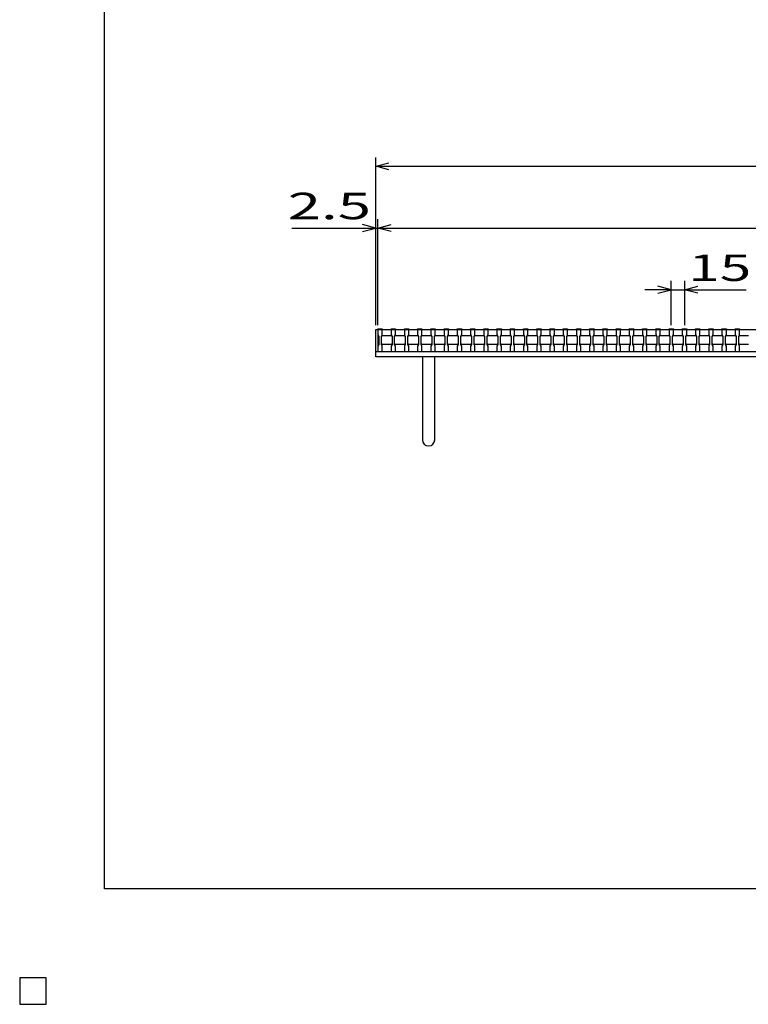
# Model space of a CAD drawing. Units: millimetres. Extents: x -182 to 174, y -128 to 105.
# Drawn here: x -182 to -99, y -128 to -17 of the extents above; entities that cross this region are included whole.
import ezdxf
from ezdxf.enums import TextEntityAlignment as Align

# ---------------------------------------------------------------- set-up
doc = ezdxf.new("R2010")
doc.units = ezdxf.units.MM
doc.header["$LTSCALE"] = 0.25
for name, color, linetype in [('16', 7, 'Continuous'), ('19', 7, 'Continuous'), ('22', 7, 'Continuous')]:
    doc.layers.add(name, color=color, linetype=linetype)
doc.styles.add('dcStyle0', font='txt.shx', dxfattribs={"width": 0.833333, "bigfont": 'bigfont'})

msp = doc.modelspace()

# ---------------------------------------------------------------- linework, layer by layer
at = {"color": 150, "linetype": 'Continuous', "lineweight": 25}
for p, q in [((-172.4, -115.15), (-172.4, 104.85)), ((173.6, -115.15), (-172.4, -115.15))]:
    msp.add_line(p, q, dxfattribs=at)
at = {"layer": '16', "color": 3, "linetype": 'Continuous', "lineweight": 25}
for p, q in [((-141.4, -51.75), (-141.4, -51.68)), ((-141.4, -51.68), (-140.9, -51.68)), ((-141.4, -51.75), (-141.4, -52.35)), ((-140.9, -51.75), (-141.4, -51.75)), ((-141.4, -51.75), (-141.4, -54.25)), ((-141.4, -51.75), (-41.9, -51.75)), ((-141.4, -52.35), (-141.3, -52.55)), ((-141, -52.55), (-140.9, -52.35)), ((-141, -52.55), (-140.9, -52.45)), ((-140.9, -51.68), (-140.9, -51.75)), ((-140.9, -52.35), (-140.9, -51.75)), ((-140.9, -52.45), (-139.9, -52.45)), ((-139.9, -51.75), (-139.9, -51.68)), ((-139.9, -51.68), (-139.4, -51.68)), ((-139.9, -51.75), (-139.9, -52.35)), ((-139.4, -51.75), (-139.9, -51.75)), ((-139.9, -52.35), (-139.8, -52.55)), ((-139.9, -52.45), (-139.8, -52.55)), ((-139.5, -52.55), (-139.4, -52.35)), ((-139.5, -52.55), (-139.4, -52.45)), ((-139.4, -51.68), (-139.4, -51.75)), ((-139.4, -52.35), (-139.4, -51.75)), ((-139.4, -52.45), (-138.4, -52.45)), ((-138.4, -51.75), (-138.4, -51.68)), ((-138.4, -51.68), (-137.9, -51.68)), ((-138.4, -51.75), (-138.4, -52.35)), ((-137.9, -51.75), (-138.4, -51.75)), ((-138.4, -52.35), (-138.3, -52.55)), ((-138.4, -52.45), (-138.3, -52.55)), ((-138, -52.55), (-137.9, -52.35)), ((-138, -52.55), (-137.9, -52.45)), ((-137.9, -51.68), (-137.9, -51.75)), ((-137.9, -52.35), (-137.9, -51.75)), ((-137.9, -52.45), (-136.9, -52.45)), ((-136.9, -51.75), (-136.9, -51.68)), ((-136.9, -51.68), (-136.4, -51.68)), ((-136.9, -51.75), (-136.9, -52.35)), ((-136.4, -51.75), (-136.9, -51.75)), ((-136.9, -52.35), (-136.8, -52.55)), ((-136.9, -52.45), (-136.8, -52.55)), ((-136.5, -52.55), (-136.4, -52.35)), ((-136.5, -52.55), (-136.4, -52.45)), ((-136.4, -51.68), (-136.4, -51.75)), ((-136.4, -52.35), (-136.4, -51.75)), ((-136.4, -52.45), (-135.4, -52.45)), ((-135.4, -51.75), (-135.4, -51.68)), ((-135.4, -51.68), (-134.9, -51.68)), ((-135.4, -51.75), (-135.4, -52.35)), ((-134.9, -51.75), (-135.4, -51.75)), ((-135.4, -52.35), (-135.3, -52.55)), ((-135.4, -52.45), (-135.3, -52.55)), ((-135, -52.55), (-134.9, -52.35)), ((-135, -52.55), (-134.9, -52.45)), ((-134.9, -51.68), (-134.9, -51.75)), ((-134.9, -52.35), (-134.9, -51.75)), ((-134.9, -52.45), (-133.9, -52.45)), ((-133.9, -51.75), (-133.9, -51.68)), ((-133.9, -51.68), (-133.4, -51.68)), ((-133.9, -51.75), (-133.9, -52.35)), ((-133.4, -51.75), (-133.9, -51.75)), ((-133.9, -52.35), (-133.8, -52.55)), ((-133.9, -52.45), (-133.8, -52.55)), ((-133.5, -52.55), (-133.4, -52.35)), ((-133.5, -52.55), (-133.4, -52.45)), ((-133.4, -51.68), (-133.4, -51.75)), ((-133.4, -52.35), (-133.4, -51.75)), ((-133.4, -52.45), (-132.4, -52.45)), ((-132.4, -51.75), (-132.4, -51.68)), ((-132.4, -51.68), (-131.9, -51.68)), ((-132.4, -51.75), (-132.4, -52.35)), ((-131.9, -51.75), (-132.4, -51.75)), ((-132.4, -52.35), (-132.3, -52.55)), ((-132.4, -52.45), (-132.3, -52.55)), ((-132, -52.55), (-131.9, -52.35)), ((-132, -52.55), (-131.9, -52.45)), ((-131.9, -51.68), (-131.9, -51.75)), ((-131.9, -52.35), (-131.9, -51.75)), ((-131.9, -52.45), (-130.9, -52.45)), ((-130.9, -51.75), (-130.9, -51.68)), ((-130.9, -51.68), (-130.4, -51.68)), ((-130.9, -51.75), (-130.9, -52.35)), ((-130.4, -51.75), (-130.9, -51.75)), ((-130.9, -52.35), (-130.8, -52.55)), ((-130.9, -52.45), (-130.8, -52.55)), ((-130.5, -52.55), (-130.4, -52.35)), ((-130.5, -52.55), (-130.4, -52.45)), ((-130.4, -51.68), (-130.4, -51.75)), ((-130.4, -52.35), (-130.4, -51.75)), ((-130.4, -52.45), (-129.4, -52.45)), ((-129.4, -51.75), (-129.4, -51.68)), ((-129.4, -51.68), (-128.9, -51.68)), ((-129.4, -51.75), (-129.4, -52.35)), ((-128.9, -51.75), (-129.4, -51.75)), ((-129.4, -52.35), (-129.3, -52.55)), ((-129.4, -52.45), (-129.3, -52.55)), ((-129, -52.55), (-128.9, -52.35)), ((-129, -52.55), (-128.9, -52.45)), ((-128.9, -51.68), (-128.9, -51.75)), ((-128.9, -52.35), (-128.9, -51.75)), ((-128.9, -52.45), (-127.9, -52.45)), ((-127.9, -51.75), (-127.9, -51.68)), ((-127.9, -51.68), (-127.4, -51.68)), ((-127.9, -51.75), (-127.9, -52.35)), ((-127.4, -51.75), (-127.9, -51.75)), ((-127.9, -52.35), (-127.8, -52.55)), ((-127.9, -52.45), (-127.8, -52.55)), ((-127.5, -52.55), (-127.4, -52.35)), ((-127.5, -52.55), (-127.4, -52.45)), ((-127.4, -51.68), (-127.4, -51.75)), ((-127.4, -52.35), (-127.4, -51.75)), ((-127.4, -52.45), (-126.4, -52.45)), ((-126.4, -51.75), (-126.4, -51.68)), ((-126.4, -51.68), (-125.9, -51.68)), ((-126.4, -51.75), (-126.4, -52.35)), ((-125.9, -51.75), (-126.4, -51.75)), ((-126.4, -52.35), (-126.3, -52.55)), ((-126.4, -52.45), (-126.3, -52.55)), ((-126, -52.55), (-125.9, -52.35)), ((-126, -52.55), (-125.9, -52.45)), ((-125.9, -51.68), (-125.9, -51.75)), ((-125.9, -52.35), (-125.9, -51.75)), ((-125.9, -52.45), (-124.9, -52.45)), ((-124.9, -51.75), (-124.9, -51.68)), ((-124.9, -51.68), (-124.4, -51.68)), ((-124.9, -51.75), (-124.9, -52.35)), ((-124.4, -51.75), (-124.9, -51.75)), ((-124.9, -52.35), (-124.8, -52.55)), ((-124.9, -52.45), (-124.8, -52.55)), ((-124.5, -52.55), (-124.4, -52.35)), ((-124.5, -52.55), (-124.4, -52.45)), ((-124.4, -51.68), (-124.4, -51.75)), ((-124.4, -52.35), (-124.4, -51.75)), ((-124.4, -52.45), (-123.4, -52.45)), ((-123.4, -51.75), (-123.4, -51.68)), ((-123.4, -51.68), (-122.9, -51.68)), ((-123.4, -51.75), (-123.4, -52.35)), ((-122.9, -51.75), (-123.4, -51.75)), ((-123.4, -52.35), (-123.3, -52.55)), ((-123.4, -52.45), (-123.3, -52.55)), ((-123, -52.55), (-122.9, -52.35)), ((-123, -52.55), (-122.9, -52.45)), ((-122.9, -51.68), (-122.9, -51.75)), ((-122.9, -52.35), (-122.9, -51.75)), ((-122.9, -52.45), (-121.9, -52.45)), ((-121.9, -51.75), (-121.9, -51.68)), ((-121.9, -51.68), (-121.4, -51.68)), ((-121.9, -51.75), (-121.9, -52.35)), ((-121.4, -51.75), (-121.9, -51.75)), ((-121.9, -52.35), (-121.8, -52.55)), ((-121.9, -52.45), (-121.8, -52.55)), ((-121.5, -52.55), (-121.4, -52.35)), ((-121.5, -52.55), (-121.4, -52.45)), ((-121.4, -51.68), (-121.4, -51.75)), ((-121.4, -52.35), (-121.4, -51.75)), ((-121.4, -52.45), (-120.4, -52.45)), ((-120.4, -51.75), (-120.4, -51.68)), ((-120.4, -51.68), (-119.9, -51.68)), ((-120.4, -51.75), (-120.4, -52.35)), ((-119.9, -51.75), (-120.4, -51.75)), ((-120.4, -52.35), (-120.3, -52.55)), ((-120.4, -52.45), (-120.3, -52.55)), ((-120, -52.55), (-119.9, -52.35)), ((-120, -52.55), (-119.9, -52.45)), ((-119.9, -51.68), (-119.9, -51.75)), ((-119.9, -52.35), (-119.9, -51.75)), ((-119.9, -52.45), (-118.9, -52.45)), ((-118.9, -51.75), (-118.9, -51.68)), ((-118.9, -51.68), (-118.4, -51.68)), ((-118.9, -51.75), (-118.9, -52.35)), ((-118.4, -51.75), (-118.9, -51.75)), ((-118.9, -52.35), (-118.8, -52.55)), ((-118.9, -52.45), (-118.8, -52.55)), ((-118.5, -52.55), (-118.4, -52.35)), ((-118.5, -52.55), (-118.4, -52.45)), ((-118.4, -51.68), (-118.4, -51.75)), ((-118.4, -52.35), (-118.4, -51.75)), ((-118.4, -52.45), (-117.4, -52.45)), ((-117.4, -51.75), (-117.4, -51.68)), ((-117.4, -51.68), (-116.9, -51.68)), ((-117.4, -51.75), (-117.4, -52.35)), ((-116.9, -51.75), (-117.4, -51.75)), ((-117.4, -52.35), (-117.3, -52.55)), ((-117.4, -52.45), (-117.3, -52.55)), ((-117, -52.55), (-116.9, -52.35)), ((-117, -52.55), (-116.9, -52.45)), ((-116.9, -51.68), (-116.9, -51.75)), ((-116.9, -52.35), (-116.9, -51.75)), ((-116.9, -52.45), (-115.9, -52.45)), ((-115.9, -51.75), (-115.9, -51.68)), ((-115.9, -51.68), (-115.4, -51.68)), ((-115.9, -51.75), (-115.9, -52.35)), ((-115.4, -51.75), (-115.9, -51.75)), ((-115.9, -52.35), (-115.8, -52.55)), ((-115.9, -52.45), (-115.8, -52.55)), ((-115.5, -52.55), (-115.4, -52.35)), ((-115.5, -52.55), (-115.4, -52.45)), ((-115.4, -51.68), (-115.4, -51.75)), ((-115.4, -52.35), (-115.4, -51.75)), ((-115.4, -52.45), (-114.4, -52.45)), ((-114.4, -51.75), (-114.4, -51.68)), ((-114.4, -51.68), (-113.9, -51.68)), ((-114.4, -51.75), (-114.4, -52.35)), ((-113.9, -51.75), (-114.4, -51.75)), ((-114.4, -52.35), (-114.3, -52.55)), ((-114.4, -52.45), (-114.3, -52.55)), ((-114, -52.55), (-113.9, -52.35)), ((-114, -52.55), (-113.9, -52.45)), ((-113.9, -51.68), (-113.9, -51.75)), ((-113.9, -52.35), (-113.9, -51.75)), ((-113.9, -52.45), (-112.9, -52.45)), ((-112.9, -51.75), (-112.9, -51.68)), ((-112.9, -51.68), (-112.4, -51.68)), ((-112.9, -51.75), (-112.9, -52.35)), ((-112.4, -51.75), (-112.9, -51.75)), ((-112.9, -52.35), (-112.8, -52.55)), ((-112.9, -52.45), (-112.8, -52.55)), ((-112.5, -52.55), (-112.4, -52.35)), ((-112.5, -52.55), (-112.4, -52.45)), ((-112.4, -51.68), (-112.4, -51.75)), ((-112.4, -52.35), (-112.4, -51.75)), ((-112.4, -52.45), (-111.4, -52.45)), ((-111.4, -51.75), (-111.4, -51.68)), ((-111.4, -51.68), (-110.9, -51.68)), ((-111.4, -51.75), (-111.4, -52.35)), ((-110.9, -51.75), (-111.4, -51.75)), ((-111.4, -52.35), (-111.3, -52.55)), ((-111.4, -52.45), (-111.3, -52.55)), ((-111, -52.55), (-110.9, -52.35)), ((-111, -52.55), (-110.9, -52.45)), ((-110.9, -51.68), (-110.9, -51.75)), ((-110.9, -52.35), (-110.9, -51.75)), ((-110.9, -52.45), (-109.9, -52.45)), ((-109.9, -51.75), (-109.9, -51.68)), ((-109.9, -51.68), (-109.4, -51.68)), ((-109.9, -51.75), (-109.9, -52.35)), ((-109.4, -51.75), (-109.9, -51.75)), ((-109.9, -52.35), (-109.8, -52.55)), ((-109.9, -52.45), (-109.8, -52.55)), ((-109.5, -52.55), (-109.4, -52.35)), ((-109.5, -52.55), (-109.4, -52.45)), ((-109.4, -51.68), (-109.4, -51.75)), ((-109.4, -52.35), (-109.4, -51.75)), ((-109.4, -52.45), (-108.4, -52.45)), ((-108.4, -51.75), (-108.4, -51.68)), ((-108.4, -51.68), (-107.9, -51.68)), ((-108.4, -51.75), (-108.4, -52.35)), ((-107.9, -51.75), (-108.4, -51.75)), ((-108.4, -52.35), (-108.3, -52.55)), ((-108.4, -52.45), (-108.3, -52.55)), ((-108, -52.55), (-107.9, -52.35)), ((-108, -52.55), (-107.9, -52.45)), ((-107.9, -51.68), (-107.9, -51.75)), ((-107.9, -52.35), (-107.9, -51.75)), ((-107.9, -52.45), (-106.9, -52.45)), ((-106.9, -51.75), (-106.9, -51.68)), ((-106.9, -51.68), (-106.4, -51.68)), ((-106.9, -51.75), (-106.9, -52.35)), ((-106.4, -51.75), (-106.9, -51.75)), ((-106.9, -52.35), (-106.8, -52.55)), ((-106.9, -52.45), (-106.8, -52.55)), ((-106.5, -52.55), (-106.4, -52.35)), ((-106.5, -52.55), (-106.4, -52.45)), ((-106.4, -51.68), (-106.4, -51.75)), ((-106.4, -52.35), (-106.4, -51.75)), ((-106.4, -52.45), (-105.4, -52.45)), ((-105.4, -51.75), (-105.4, -51.68)), ((-105.4, -51.68), (-104.9, -51.68)), ((-105.4, -51.75), (-105.4, -52.35)), ((-104.9, -51.75), (-105.4, -51.75)), ((-105.4, -52.35), (-105.3, -52.55)), ((-105.4, -52.45), (-105.3, -52.55)), ((-105, -52.55), (-104.9, -52.35)), ((-105, -52.55), (-104.9, -52.45)), ((-104.9, -51.68), (-104.9, -51.75)), ((-104.9, -52.35), (-104.9, -51.75)), ((-104.9, -52.45), (-103.9, -52.45)), ((-103.9, -51.75), (-103.9, -51.68)), ((-103.9, -51.68), (-103.4, -51.68)), ((-103.9, -51.75), (-103.9, -52.35)), ((-103.4, -51.75), (-103.9, -51.75)), ((-103.9, -52.35), (-103.8, -52.55)), ((-103.9, -52.45), (-103.8, -52.55)), ((-103.5, -52.55), (-103.4, -52.35)), ((-103.5, -52.55), (-103.4, -52.45)), ((-103.4, -51.68), (-103.4, -51.75)), ((-103.4, -52.35), (-103.4, -51.75)), ((-103.4, -52.45), (-102.4, -52.45)), ((-102.4, -51.75), (-102.4, -51.68)), ((-102.4, -51.68), (-101.9, -51.68)), ((-102.4, -51.75), (-102.4, -52.35)), ((-101.9, -51.75), (-102.4, -51.75)), ((-102.4, -52.35), (-102.3, -52.55)), ((-102.4, -52.45), (-102.3, -52.55)), ((-102, -52.55), (-101.9, -52.35)), ((-102, -52.55), (-101.9, -52.45)), ((-101.9, -51.68), (-101.9, -51.75)), ((-101.9, -52.35), (-101.9, -51.75)), ((-101.9, -52.45), (-100.9, -52.45)), ((-100.9, -51.75), (-100.9, -51.68)), ((-100.9, -51.68), (-100.4, -51.68)), ((-100.9, -51.75), (-100.9, -52.35)), ((-100.4, -51.75), (-100.9, -51.75)), ((-100.9, -52.35), (-100.8, -52.55)), ((-100.9, -52.45), (-100.8, -52.55)), ((-100.5, -52.55), (-100.4, -52.35)), ((-100.5, -52.55), (-100.4, -52.45)), ((-100.4, -51.68), (-100.4, -51.75)), ((-100.4, -52.35), (-100.4, -51.75)), ((-100.4, -52.45), (-99.4, -52.45)), ((-141.3, -53.45), (-141.4, -53.65)), ((-141.3, -52.55), (-141.3, -53.45)), ((-141, -53.45), (-141, -52.55)), ((-140.9, -53.45), (-141, -53.35)), ((-140.9, -53.65), (-141, -53.45)), ((-139.9, -53.45), (-140.9, -53.45)), ((-139.8, -53.35), (-139.9, -53.45)), ((-139.8, -53.45), (-139.9, -53.65)), ((-139.8, -52.55), (-139.8, -53.45)), ((-139.5, -53.45), (-139.5, -52.55)), ((-139.4, -53.45), (-139.5, -53.35)), ((-139.4, -53.65), (-139.5, -53.45)), ((-138.4, -53.45), (-139.4, -53.45)), ((-138.3, -53.35), (-138.4, -53.45)), ((-138.3, -53.45), (-138.4, -53.65)), ((-138.3, -52.55), (-138.3, -53.45)), ((-138, -53.45), (-138, -52.55)), ((-137.9, -53.45), (-138, -53.35)), ((-137.9, -53.65), (-138, -53.45)), ((-136.9, -53.45), (-137.9, -53.45)), ((-136.8, -53.35), (-136.9, -53.45)), ((-136.8, -53.45), (-136.9, -53.65)), ((-136.8, -52.55), (-136.8, -53.45)), ((-136.5, -53.45), (-136.5, -52.55)), ((-136.4, -53.45), (-136.5, -53.35)), ((-136.4, -53.65), (-136.5, -53.45)), ((-135.4, -53.45), (-136.4, -53.45)), ((-135.3, -53.35), (-135.4, -53.45)), ((-135.3, -53.45), (-135.4, -53.65)), ((-135.3, -52.55), (-135.3, -53.45)), ((-135, -53.45), (-135, -52.55)), ((-134.9, -53.45), (-135, -53.35)), ((-134.9, -53.65), (-135, -53.45)), ((-133.9, -53.45), (-134.9, -53.45)), ((-133.8, -53.35), (-133.9, -53.45)), ((-133.8, -53.45), (-133.9, -53.65)), ((-133.8, -52.55), (-133.8, -53.45)), ((-133.5, -53.45), (-133.5, -52.55)), ((-133.4, -53.45), (-133.5, -53.35)), ((-133.4, -53.65), (-133.5, -53.45)), ((-132.4, -53.45), (-133.4, -53.45)), ((-132.3, -53.35), (-132.4, -53.45)), ((-132.3, -53.45), (-132.4, -53.65)), ((-132.3, -52.55), (-132.3, -53.45)), ((-132, -53.45), (-132, -52.55)), ((-131.9, -53.45), (-132, -53.35)), ((-131.9, -53.65), (-132, -53.45)), ((-130.9, -53.45), (-131.9, -53.45)), ((-130.8, -53.35), (-130.9, -53.45)), ((-130.8, -53.45), (-130.9, -53.65)), ((-130.8, -52.55), (-130.8, -53.45)), ((-130.5, -53.45), (-130.5, -52.55)), ((-130.4, -53.45), (-130.5, -53.35)), ((-130.4, -53.65), (-130.5, -53.45)), ((-129.4, -53.45), (-130.4, -53.45)), ((-129.3, -53.35), (-129.4, -53.45)), ((-129.3, -53.45), (-129.4, -53.65)), ((-129.3, -52.55), (-129.3, -53.45)), ((-129, -53.45), (-129, -52.55)), ((-128.9, -53.45), (-129, -53.35)), ((-128.9, -53.65), (-129, -53.45)), ((-127.9, -53.45), (-128.9, -53.45)), ((-127.8, -53.35), (-127.9, -53.45)), ((-127.8, -53.45), (-127.9, -53.65)), ((-127.8, -52.55), (-127.8, -53.45)), ((-127.5, -53.45), (-127.5, -52.55)), ((-127.4, -53.45), (-127.5, -53.35)), ((-127.4, -53.65), (-127.5, -53.45)), ((-126.4, -53.45), (-127.4, -53.45)), ((-126.3, -53.35), (-126.4, -53.45)), ((-126.3, -53.45), (-126.4, -53.65)), ((-126.3, -52.55), (-126.3, -53.45)), ((-126, -53.45), (-126, -52.55)), ((-125.9, -53.45), (-126, -53.35)), ((-125.9, -53.65), (-126, -53.45)), ((-124.9, -53.45), (-125.9, -53.45)), ((-124.8, -53.35), (-124.9, -53.45)), ((-124.8, -53.45), (-124.9, -53.65)), ((-124.8, -52.55), (-124.8, -53.45)), ((-124.5, -53.45), (-124.5, -52.55)), ((-124.4, -53.45), (-124.5, -53.35)), ((-124.4, -53.65), (-124.5, -53.45)), ((-123.4, -53.45), (-124.4, -53.45)), ((-123.3, -53.35), (-123.4, -53.45)), ((-123.3, -53.45), (-123.4, -53.65)), ((-123.3, -52.55), (-123.3, -53.45)), ((-123, -53.45), (-123, -52.55)), ((-122.9, -53.45), (-123, -53.35)), ((-122.9, -53.65), (-123, -53.45)), ((-121.9, -53.45), (-122.9, -53.45)), ((-121.8, -53.35), (-121.9, -53.45)), ((-121.8, -53.45), (-121.9, -53.65)), ((-121.8, -52.55), (-121.8, -53.45)), ((-121.5, -53.45), (-121.5, -52.55)), ((-121.4, -53.45), (-121.5, -53.35)), ((-121.4, -53.65), (-121.5, -53.45)), ((-120.4, -53.45), (-121.4, -53.45)), ((-120.3, -53.35), (-120.4, -53.45)), ((-120.3, -53.45), (-120.4, -53.65)), ((-120.3, -52.55), (-120.3, -53.45)), ((-120, -53.45), (-120, -52.55)), ((-119.9, -53.45), (-120, -53.35)), ((-119.9, -53.65), (-120, -53.45)), ((-118.9, -53.45), (-119.9, -53.45)), ((-118.8, -53.35), (-118.9, -53.45)), ((-118.8, -53.45), (-118.9, -53.65)), ((-118.8, -52.55), (-118.8, -53.45)), ((-118.5, -53.45), (-118.5, -52.55)), ((-118.4, -53.45), (-118.5, -53.35)), ((-118.4, -53.65), (-118.5, -53.45)), ((-117.4, -53.45), (-118.4, -53.45)), ((-117.3, -53.35), (-117.4, -53.45)), ((-117.3, -53.45), (-117.4, -53.65)), ((-117.3, -52.55), (-117.3, -53.45)), ((-117, -53.45), (-117, -52.55)), ((-116.9, -53.45), (-117, -53.35)), ((-116.9, -53.65), (-117, -53.45)), ((-115.9, -53.45), (-116.9, -53.45)), ((-115.8, -53.35), (-115.9, -53.45)), ((-115.8, -53.45), (-115.9, -53.65)), ((-115.8, -52.55), (-115.8, -53.45)), ((-115.5, -53.45), (-115.5, -52.55)), ((-115.4, -53.45), (-115.5, -53.35)), ((-115.4, -53.65), (-115.5, -53.45)), ((-114.4, -53.45), (-115.4, -53.45)), ((-114.3, -53.35), (-114.4, -53.45)), ((-114.3, -53.45), (-114.4, -53.65)), ((-114.3, -52.55), (-114.3, -53.45)), ((-114, -53.45), (-114, -52.55)), ((-113.9, -53.45), (-114, -53.35)), ((-113.9, -53.65), (-114, -53.45)), ((-112.9, -53.45), (-113.9, -53.45)), ((-112.8, -53.35), (-112.9, -53.45)), ((-112.8, -53.45), (-112.9, -53.65)), ((-112.8, -52.55), (-112.8, -53.45)), ((-112.5, -53.45), (-112.5, -52.55)), ((-112.4, -53.45), (-112.5, -53.35)), ((-112.4, -53.65), (-112.5, -53.45)), ((-111.4, -53.45), (-112.4, -53.45)), ((-111.3, -53.35), (-111.4, -53.45)), ((-111.3, -53.45), (-111.4, -53.65)), ((-111.3, -52.55), (-111.3, -53.45)), ((-111, -53.45), (-111, -52.55)), ((-110.9, -53.45), (-111, -53.35)), ((-110.9, -53.65), (-111, -53.45)), ((-109.9, -53.45), (-110.9, -53.45)), ((-109.8, -53.35), (-109.9, -53.45)), ((-109.8, -53.45), (-109.9, -53.65)), ((-109.8, -52.55), (-109.8, -53.45)), ((-109.5, -53.45), (-109.5, -52.55)), ((-109.4, -53.45), (-109.5, -53.35)), ((-109.4, -53.65), (-109.5, -53.45)), ((-108.4, -53.45), (-109.4, -53.45)), ((-108.3, -53.35), (-108.4, -53.45)), ((-108.3, -53.45), (-108.4, -53.65)), ((-108.3, -52.55), (-108.3, -53.45)), ((-108, -53.45), (-108, -52.55)), ((-107.9, -53.45), (-108, -53.35)), ((-107.9, -53.65), (-108, -53.45)), ((-106.9, -53.45), (-107.9, -53.45)), ((-106.8, -53.35), (-106.9, -53.45)), ((-106.8, -53.45), (-106.9, -53.65)), ((-106.8, -52.55), (-106.8, -53.45)), ((-106.5, -53.45), (-106.5, -52.55)), ((-106.4, -53.45), (-106.5, -53.35)), ((-106.4, -53.65), (-106.5, -53.45)), ((-105.4, -53.45), (-106.4, -53.45)), ((-105.3, -53.35), (-105.4, -53.45)), ((-105.3, -53.45), (-105.4, -53.65)), ((-105.3, -52.55), (-105.3, -53.45)), ((-105, -53.45), (-105, -52.55)), ((-104.9, -53.45), (-105, -53.35)), ((-104.9, -53.65), (-105, -53.45)), ((-103.9, -53.45), (-104.9, -53.45)), ((-103.8, -53.35), (-103.9, -53.45)), ((-103.8, -53.45), (-103.9, -53.65)), ((-103.8, -52.55), (-103.8, -53.45)), ((-103.5, -53.45), (-103.5, -52.55)), ((-103.4, -53.45), (-103.5, -53.35)), ((-103.4, -53.65), (-103.5, -53.45)), ((-102.4, -53.45), (-103.4, -53.45)), ((-102.3, -53.35), (-102.4, -53.45)), ((-102.3, -53.45), (-102.4, -53.65)), ((-102.3, -52.55), (-102.3, -53.45)), ((-102, -53.45), (-102, -52.55)), ((-101.9, -53.45), (-102, -53.35)), ((-101.9, -53.65), (-102, -53.45)), ((-100.9, -53.45), (-101.9, -53.45)), ((-100.8, -53.35), (-100.9, -53.45)), ((-100.8, -53.45), (-100.9, -53.65)), ((-100.8, -52.55), (-100.8, -53.45)), ((-100.5, -53.45), (-100.5, -52.55)), ((-100.4, -53.45), (-100.5, -53.35)), ((-100.4, -53.65), (-100.5, -53.45)), ((-99.4, -53.45), (-100.4, -53.45)), ((-141.4, -53.65), (-141.4, -54.25)), ((-141.4, -54.25), (-140.9, -54.25)), ((-141.4, -54.25), (-41.9, -54.25)), ((-140.9, -54.25), (-140.9, -53.65)), ((-139.9, -53.65), (-139.9, -54.25)), ((-139.9, -54.25), (-139.4, -54.25)), ((-139.4, -54.25), (-139.4, -53.65)), ((-138.4, -53.65), (-138.4, -54.25)), ((-138.4, -54.25), (-137.9, -54.25)), ((-137.9, -54.25), (-137.9, -53.65)), ((-136.9, -53.65), (-136.9, -54.25)), ((-136.9, -54.25), (-136.4, -54.25)), ((-136.4, -54.25), (-136.4, -53.65)), ((-135.4, -53.65), (-135.4, -54.25)), ((-135.4, -54.25), (-134.9, -54.25)), ((-134.9, -54.25), (-134.9, -53.65)), ((-133.9, -53.65), (-133.9, -54.25)), ((-133.9, -54.25), (-133.4, -54.25)), ((-133.4, -54.25), (-133.4, -53.65)), ((-132.4, -53.65), (-132.4, -54.25)), ((-132.4, -54.25), (-131.9, -54.25)), ((-131.9, -54.25), (-131.9, -53.65)), ((-130.9, -53.65), (-130.9, -54.25)), ((-130.9, -54.25), (-130.4, -54.25)), ((-130.4, -54.25), (-130.4, -53.65)), ((-129.4, -53.65), (-129.4, -54.25)), ((-129.4, -54.25), (-128.9, -54.25)), ((-128.9, -54.25), (-128.9, -53.65)), ((-127.9, -53.65), (-127.9, -54.25)), ((-127.9, -54.25), (-127.4, -54.25)), ((-127.4, -54.25), (-127.4, -53.65)), ((-126.4, -53.65), (-126.4, -54.25)), ((-126.4, -54.25), (-125.9, -54.25)), ((-125.9, -54.25), (-125.9, -53.65)), ((-124.9, -53.65), (-124.9, -54.25)), ((-124.9, -54.25), (-124.4, -54.25)), ((-124.4, -54.25), (-124.4, -53.65)), ((-123.4, -53.65), (-123.4, -54.25)), ((-123.4, -54.25), (-122.9, -54.25)), ((-122.9, -54.25), (-122.9, -53.65)), ((-121.9, -53.65), (-121.9, -54.25)), ((-121.9, -54.25), (-121.4, -54.25)), ((-121.4, -54.25), (-121.4, -53.65)), ((-120.4, -53.65), (-120.4, -54.25)), ((-120.4, -54.25), (-119.9, -54.25)), ((-119.9, -54.25), (-119.9, -53.65)), ((-118.9, -53.65), (-118.9, -54.25)), ((-118.9, -54.25), (-118.4, -54.25)), ((-118.4, -54.25), (-118.4, -53.65)), ((-117.4, -53.65), (-117.4, -54.25)), ((-117.4, -54.25), (-116.9, -54.25)), ((-116.9, -54.25), (-116.9, -53.65)), ((-115.9, -53.65), (-115.9, -54.25)), ((-115.9, -54.25), (-115.4, -54.25)), ((-115.4, -54.25), (-115.4, -53.65)), ((-114.4, -53.65), (-114.4, -54.25)), ((-114.4, -54.25), (-113.9, -54.25)), ((-113.9, -54.25), (-113.9, -53.65)), ((-112.9, -53.65), (-112.9, -54.25)), ((-112.9, -54.25), (-112.4, -54.25)), ((-112.4, -54.25), (-112.4, -53.65)), ((-111.4, -53.65), (-111.4, -54.25)), ((-111.4, -54.25), (-110.9, -54.25)), ((-110.9, -54.25), (-110.9, -53.65)), ((-109.9, -53.65), (-109.9, -54.25)), ((-109.9, -54.25), (-109.4, -54.25)), ((-109.4, -54.25), (-109.4, -53.65)), ((-108.4, -53.65), (-108.4, -54.25)), ((-108.4, -54.25), (-107.9, -54.25)), ((-107.9, -54.25), (-107.9, -53.65)), ((-106.9, -53.65), (-106.9, -54.25)), ((-106.9, -54.25), (-106.4, -54.25)), ((-106.4, -54.25), (-106.4, -53.65)), ((-105.4, -53.65), (-105.4, -54.25)), ((-105.4, -54.25), (-104.9, -54.25)), ((-104.9, -54.25), (-104.9, -53.65)), ((-103.9, -53.65), (-103.9, -54.25)), ((-103.9, -54.25), (-103.4, -54.25)), ((-103.4, -54.25), (-103.4, -53.65)), ((-102.4, -53.65), (-102.4, -54.25)), ((-102.4, -54.25), (-101.9, -54.25)), ((-101.9, -54.25), (-101.9, -53.65)), ((-100.9, -53.65), (-100.9, -54.25)), ((-100.9, -54.25), (-100.4, -54.25)), ((-100.4, -54.25), (-100.4, -53.65)), ((-179, -125.25), (-182, -125.25)), ((-182, -125.25), (-182, -128.25)), ((-179, -125.25), (-182, -125.25)), ((-182, -125.25), (-182, -128.25)), ((-179, -125.25), (-182, -125.25)), ((-182, -125.25), (-182, -128.25)), ((-179, -125.25), (-182, -125.25)), ((-182, -125.25), (-182, -128.25)), ((-179, -125.25), (-182, -125.25)), ((-182, -125.25), (-182, -128.25)), ((-179, -128.25), (-179, -125.25)), ((-179, -128.25), (-179, -125.25)), ((-179, -128.25), (-179, -125.25)), ((-179, -128.25), (-179, -125.25)), ((-179, -128.25), (-179, -125.25)), ((-182, -128.25), (-179, -128.25)), ((-182, -128.25), (-179, -128.25)), ((-182, -128.25), (-179, -128.25)), ((-182, -128.25), (-179, -128.25)), ((-182, -128.25), (-179, -128.25))]:
    msp.add_line(p, q, dxfattribs=at)
at = {"layer": '19', "color": 6, "linetype": 'Continuous', "lineweight": 25}
for p, q in [((-141.65, -54.25), (-141.65, -51.75)), ((-141.65, -51.75), (-141.4, -51.75)), ((-141.65, -54.25), (-41.65, -54.25)), ((-141.65, -54.85), (-141.65, -54.25)), ((-41.65, -54.85), (-141.65, -54.85)), ((-136.35, -54.85), (-136.35, -64.25)), ((-134.95, -64.25), (-134.95, -54.85))]:
    msp.add_line(p, q, dxfattribs=at)
msp.add_arc((-135.65, -64.25), 0.7, 180, 0, dxfattribs=at)
at = {"layer": '22', "color": 4, "linetype": 'Continuous', "lineweight": 25}
for p, q in [((-141.65, -51.25), (-141.65, -32.25)), ((-141.65, -33.25), (-140.15, -32.85)), ((-140.15, -33.65), (-141.65, -33.25)), ((-141.65, -33.25), (-41.65, -33.25)), ((-141.65, -40.25), (-143.15, -39.85)), ((-141.65, -51.25), (-141.65, -39.25)), ((-141.4, -51.25), (-141.4, -39.25)), ((-141.4, -40.25), (-139.9, -39.85)), ((-151.15, -40.25), (-141.65, -40.25)), ((-143.15, -40.65), (-141.65, -40.25)), ((-141.65, -40.25), (-141.4, -40.25)), ((-139.9, -40.65), (-141.4, -40.25)), ((-141.4, -40.25), (-41.9, -40.25)), ((-108.15, -47.25), (-109.65, -46.85)), ((-108.15, -51.25), (-108.15, -46.25)), ((-106.65, -46.25), (-106.65, -51.25)), ((-106.65, -47.25), (-105.15, -46.85)), ((-108.15, -47.25), (-111.15, -47.25)), ((-109.65, -47.65), (-108.15, -47.25)), ((-108.15, -47.25), (-106.65, -47.25)), ((-105.15, -47.65), (-106.65, -47.25)), ((-106.65, -47.25), (-99.65, -47.25))]:
    msp.add_line(p, q, dxfattribs=at)
at = {"layer": '22', "color": 2, "linetype": 'Continuous', "lineweight": 25}
for p, q in [((-179, -125.25), (-182, -125.25)), ((-182, -125.25), (-182, -128.25)), ((-179, -125.25), (-182, -125.25)), ((-182, -125.25), (-182, -128.25)), ((-179, -125.25), (-182, -125.25)), ((-182, -125.25), (-182, -128.25)), ((-179, -128.25), (-179, -125.25)), ((-179, -128.25), (-179, -125.25)), ((-179, -128.25), (-179, -125.25)), ((-182, -128.25), (-179, -128.25)), ((-182, -128.25), (-179, -128.25)), ((-182, -128.25), (-179, -128.25))]:
    msp.add_line(p, q, dxfattribs=at)

# ---------------------------------------------------------------- texts
at = {"layer": '22', "color": 2, "style": 'dcStyle0', "width": 0.833333}
for s, p, p2 in [(' 2.5 ', (-153.15, -39.25), (-140.65, -39.25)), (' 15 ', (-107.65, -46.25), (-97.65, -46.25))]:
    msp.add_text(s, height=3, dxfattribs=at).set_placement(p, p2, align=Align.FIT)

doc.saveas('drawing.dxf')
